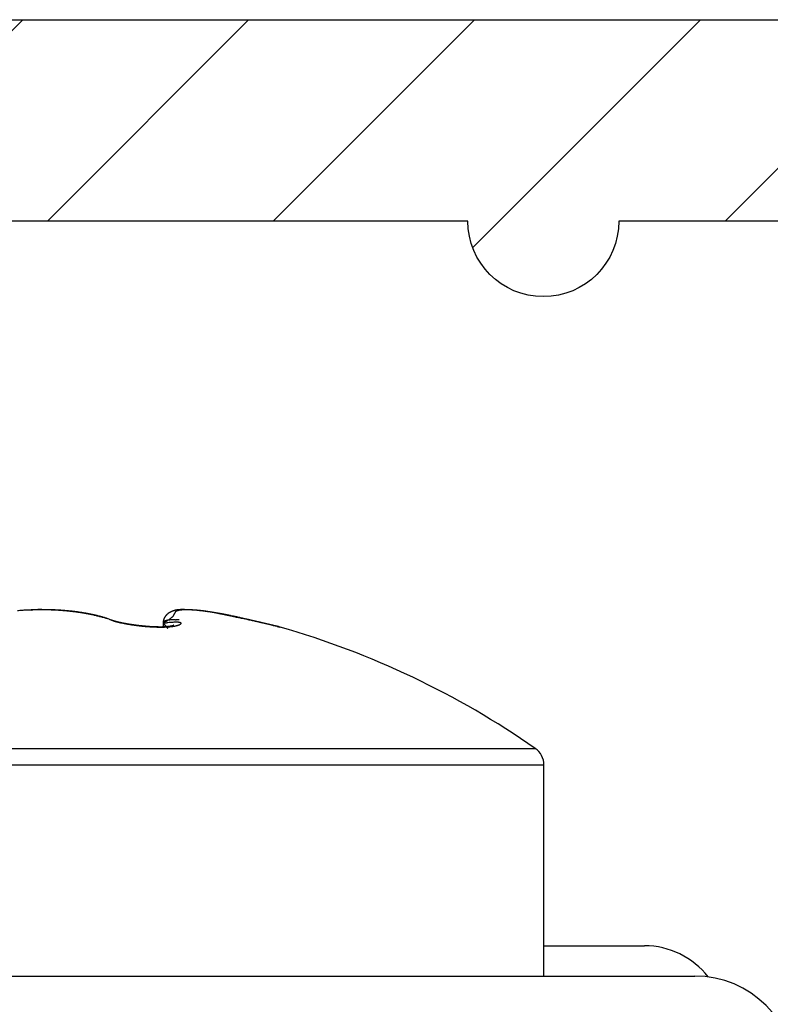
# Model space of a CAD drawing. Units: millimetres. Extents: x -2955 to 5220, y -2994 to 2395.
# Drawn here: x 5180 to 5187, y 2185 to 2195 of the extents above; entities that cross this region are included whole.
import ezdxf

# ---------------------------------------------------------------- set-up
doc = ezdxf.new("R2010")
doc.units = ezdxf.units.MM
for name, color, linetype in [('dimension-Bemassung', 5, 'Continuous'), ('hatching-Schraffur', 5, 'Continuous'), ('outline-Körperkante', 7, 'Continuous'), ('phantom-fiktive Kanten', 6, 'Continuous'), ('Text', 5, 'Continuous')]:
    doc.layers.add(name, color=color, linetype=linetype)

# ---------------------------------------------------------------- blocks, each defined once
blk = doc.blocks.new('406984_WD2201_Verschalungsprofil')
at = {"layer": 'hatching-Schraffur'}
h = blk.add_hatch(dxfattribs=at)
h.set_pattern_fill('ANSI31', color=256, scale=0.5, style=0)
h.set_pattern_definition([(45, (-116.6368, -261.4505), (-1.122532, 1.122532), [])])
h.paths.add_polyline_path([(-2, -98), (-9.7914, -98), (-18.4517, -93), (-23, -93), (-23, -95.5), (-22.2022, -95.5), (-21.5094, -94.3), (-20.6434, -94.8), (-20.3547, -94.3), (-19.4887, -94.8), (-19.2, -94.3), (-12.7914, -98), (-44.25, -98, -1), (-45.75, -98), (-48.25, -98, -1), (-49.75, -98), (-52.25, -98, -1), (-53.75, -98), (-56.25, -98, -1), (-57.75, -98), (-60.25, -98, -1), (-61.75, -98), (-65, -98), (-65, -100), (0, -100), (0, -74.1), (-4, -73.25), (-4, -70.75), (0, -69.9), (0, -8.25), (-2, -8.25), (-2, -14.25), (-4.5, -14.25), (-4.5, -11.75), (-6, -11.75), (-6, -15.75), (-2, -15.75), (-2, -20.4804), (-1.7, -21), (-2, -21.5196), (-2, -68.2803), (-6, -69.1303), (-6, -74.8697), (-2, -75.7197)])
h.paths.add_polyline_path([(-2, -2.25), (-2, -8.25), (0, -8.25), (0, 0), (-82, 0), (-82, -1), (-69, -1), (-68, -2), (-63.75, -2, 1), (-62.25, -2), (-19.75, -2, 1), (-18.25, -2), (-6, -2), (-6, -4.75), (-4.5, -4.75), (-4.5, -2.25)])
blk.add_lwpolyline([(-2, -21.5196), (-1.7, -21), (-2, -20.4804), (-2, -15.75), (-6, -15.75), (-6, -11.75), (-4.5, -11.75), (-4.5, -14.25), (-2, -14.25), (-2, -2.25), (-4.5, -2.25), (-4.5, -4.75), (-6, -4.75), (-6, -2), (-18.25, -2, -1), (-19.75, -2), (-62.25, -2, -1)], format="xyb")
blk.add_lwpolyline([(-82, 0), (0, 0), (0, -69.9), (-4, -70.75), (-4, -73.25), (0, -74.1), (0, -100), (-65, -100)])
blk = doc.blocks.new('WinDrive2201_LR12_Drive')
at = {"layer": 'outline-Körperkante'}
for p, q in [((96.5001, 44.6413), (96.4975, 44.6413)), ((96.5001, 44.6397), (96.5001, 44.6398)), ((98.2387, 44.6091), (98.4162, 44.5732)), ((98.2387, 44.6091), (98.2609, 44.6051)), ((98.3136, 44.596), (98.3111, 44.5965)), ((97.1771, 44.5472), (97.1588, 44.5524)), ((97.1771, 44.5472), (97.1643, 44.5516)), ((97.7149, 44.5072), (97.7471, 44.5104)), ((97.7149, 44.5072), (97.715, 44.5085)), ((97.7149, 44.5072), (97.719, 44.503)), ((97.7151, 44.5072), (97.7151, 44.4713)), ((98.5277, 44.5509), (98.5033, 44.556)), ((98.5266, 44.5466), (98.5268, 44.5469)), ((98.749, 44.4985), (98.7445, 44.4995)), ((97.6575, 44.4707), (97.6451, 44.4712)), ((97.8204, 44.4869), (97.8196, 44.4866)), ((98.8777, 44.4682), (98.8749, 44.469)), ((98.8777, 44.4682), (98.8775, 44.4683)), ((91.5859, 43.2634), (101.4141, 43.2634)), ((91.5, 43.0991), (101.5, 43.0991)), ((101.5, 41.0029), (101.5, 43.0991)), ((101.5001, 41.303), (102.5, 41.303)), ((90.5, 41.0029), (103, 41.0029))]:
    blk.add_line(p, q, dxfattribs=at)
for centre, radius, start, end in [((96.4903, 41.9665), 2.6728, 94.31418, 94.75609), ((96.4936, 41.9203), 2.7191, 93.87506, 94.31193), ((96.4963, 41.8786), 2.7609, 93.43867, 93.87161), ((96.4985, 41.8456), 2.794, 93.01352, 93.44321), ((96.5002, 41.819), 2.8207, 92.59156, 93.01905), ((96.5002, 41.7971), 2.8425, 92.14704, 92.57292), ((96.5, 41.7859), 2.8537, 91.70822, 92.13351), ((96.504, 44.1209), 0.5238, 100.88771, 101.48537), ((96.4442, 44.4401), 0.199, 100.14375, 101.34797), ((96.4504, 44.4041), 0.2356, 99.40875, 100.07014), ((96.5577, 43.711), 0.9369, 98.82364, 98.95425), ((96.4609, 44.3311), 0.3093, 98.28764, 98.72599), ((96.501, 41.7787), 2.861, 91.29833, 91.72364), ((96.4536, 44.3883), 0.2516, 97.94031, 98.51314), ((96.4614, 44.3303), 0.3102, 97.44289, 97.89955), ((96.4673, 44.288), 0.3528, 97.1017, 97.49788), ((96.465, 44.2992), 0.3415, 96.54359, 96.95749), ((96.4647, 44.2983), 0.3424, 96.05642, 96.47056), ((96.468, 44.2759), 0.365, 95.81406, 96.20395), ((96.4692, 44.2596), 0.3813, 95.36333, 95.73623), ((96.4696, 44.2446), 0.3962, 94.86844, 95.2299), ((96.4717, 44.2317), 0.4093, 94.64588, 94.99565), ((96.4992, 41.7815), 2.8581, 90.8372, 91.26367), ((96.4723, 44.2122), 0.4288, 94.17861, 94.51364), ((96.4743, 44.1954), 0.4457, 93.95707, 94.27931), ((96.4745, 44.1726), 0.4685, 93.47854, 93.78736), ((96.4763, 44.1536), 0.4875, 93.25809, 93.5548), ((96.4781, 44.1307), 0.5105, 93.03819, 93.32147), ((96.4798, 44.1042), 0.537, 92.79423, 93.06558), ((96.4793, 44.0772), 0.564, 92.35062, 92.60891), ((96.4807, 44.0484), 0.5928, 92.12242, 92.36906), ((96.5002, 41.7886), 2.851, 90.43192, 90.85981), ((96.482, 44.016), 0.6253, 91.90446, 92.13827), ((96.4831, 43.9814), 0.6598, 91.67871, 91.90111), ((96.4842, 43.942), 0.6993, 91.46137, 91.67121), ((96.485, 43.8998), 0.7414, 91.23807, 91.43673), ((96.4856, 43.8507), 0.7906, 91.02142, 91.20771), ((96.4891, 43.7982), 0.8432, 91.02257, 91.19792), ((96.4859, 43.7323), 0.909, 90.582, 90.74526), ((96.4893, 43.6676), 0.9737, 90.58742, 90.73983), ((96.5, 41.8008), 2.8388, 90.00004, 90.43015), ((96.4887, 43.5827), 1.0587, 90.37234, 90.51252), ((96.4876, 43.4948), 1.1465, 90.1554, 90.28533), ((96.4906, 43.3913), 1.25, 90.16078, 90.27996), ((96.4884, 43.2537), 1.3876, 89.94632, 90.05368), ((96.4847, 43.0085), 1.6328, 89.73468, 89.82627), ((96.4936, 42.9156), 1.7257, 89.95667, 90.04333), ((96.4836, 43.0034), 1.638, 89.51531, 89.60661), ((96.5014, 41.8023), 2.8373, 89.59662, 90.02696), ((96.501, 44.6409), 0.00096, 160.62127, 162.50883), ((96.5002, 44.6413), 0.000172, 178.33813, 181.66187), ((96.5003, 44.6413), 0.000274, 177.90844, 182.09156), ((96.5004, 44.641), 0.000408, 134.00727, 135.99273), ((96.5001, 44.6413), 0, 0, 0), ((96.5001, 44.6413), 0.0000106, 2.97525, 87.02475), ((96.5001, 44.6412), 0.000046, 49.35841, 77.51149), ((96.4671, 38.8193), 5.822, 89.24653, 89.67543), ((96.5027, 44.6411), 0.00266, 179.56842, 180.43158), ((96.5017, 44.6412), 0.00161, 179.46567, 180.53433), ((96.501, 44.6412), 0.000896, 179.36077, 180.63923), ((96.5041, 44.6411), 0.00408, 179.71887, 180.28113), ((96.5034, 44.6411), 0.00333, 179.65619, 180.34381), ((96.5085, 44.641), 0.00845, 179.79667, 180.20333), ((96.5061, 44.641), 0.006, 179.76118, 180.23882), ((96.5113, 44.6408), 0.0113, 179.84758, 180.15242), ((96.5098, 44.6409), 0.00979, 179.82442, 180.17558), ((96.5169, 44.6407), 0.0169, 179.88121, 180.11879), ((96.515, 44.6408), 0.0149, 179.86558, 180.13442), ((96.5216, 44.6406), 0.0216, 179.8938, 180.1062), ((96.5242, 44.6436), 0.0243, 187.02993, 187.2201), ((96.5267, 44.6405), 0.0266, 179.91399, 180.08601), ((96.5404, 44.6443), 0.0405, 185.63954, 185.78164), ((96.5332, 44.6404), 0.0331, 179.92216, 180.07784), ((96.5442, 44.6402), 0.0441, 179.93511, 180.06489), ((96.5575, 44.6452), 0.0576, 185.13952, 185.24934), ((96.548, 44.6449), 0.0482, 185.65086, 185.77033), ((96.5622, 44.6399), 0.0621, 179.94926, 180.05074), ((96.4985, 41.7922), 2.8475, 89.11302, 89.54144), ((96.4997, 41.7914), 2.8482, 88.70825, 89.136), ((96.5291, 42.4827), 2.1582, 88.73117, 89.6132), ((96.4995, 41.7942), 2.8454, 88.2752, 88.70284), ((96.5249, 42.2312), 2.4098, 88.25172, 88.76285), ((96.5008, 41.8092), 2.8304, 87.86393, 88.29252), ((96.2899, 36.6523), 7.9935, 87.66896, 87.78832), ((96.4996, 41.8256), 2.8141, 87.39681, 87.82679), ((96.4954, 41.7177), 2.9239, 87.2951, 87.65542), ((96.5027, 41.8529), 2.7867, 87.00432, 87.43681), ((96.5318, 42.302), 2.3386, 87.03163, 87.51017), ((96.5023, 41.8831), 2.7565, 86.52656, 86.9621), ((96.5112, 41.9293), 2.7118, 86.60263, 87.00427), ((96.5064, 41.9224), 2.717, 86.12325, 86.56297), ((96.4959, 41.718), 2.9237, 86.18365, 86.5485), ((96.5084, 41.967), 2.6724, 85.65668, 86.10121), ((96.5104, 41.9231), 2.7181, 85.80748, 86.20072), ((96.5175, 42.0221), 2.6188, 85.39733, 85.80526), ((96.5138, 42.0174), 2.6218, 85.23961, 85.69012), ((96.5164, 42.0079), 2.633, 84.99388, 85.39656), ((96.5172, 42.074), 2.565, 84.75437, 85.21158), ((96.5192, 42.025), 2.6157, 84.62103, 85.02396), ((96.5241, 42.1345), 2.5042, 84.32039, 84.78558), ((96.523, 42.0814), 2.5592, 84.17822, 84.58764), ((96.5306, 42.2006), 2.4377, 83.84321, 84.31723), ((96.5296, 42.1324), 2.5079, 83.79322, 84.20856), ((96.5381, 42.2732), 2.3647, 83.35121, 83.83543), ((96.5326, 42.1754), 2.4648, 83.33431, 83.754), ((96.5476, 42.347), 2.2903, 82.87851, 83.37389), ((96.5407, 42.2264), 2.4132, 82.95977, 83.38516), ((96.5572, 42.4256), 2.2111, 82.36361, 82.87182), ((96.5455, 42.2789), 2.3605, 82.48729, 82.91921), ((96.5689, 42.509), 2.1269, 81.8552, 82.37762), ((96.555, 42.3368), 2.3019, 82.09561, 82.5349), ((96.5793, 42.5705), 2.0646, 81.36719, 81.89929), ((96.5623, 42.3949), 2.2433, 81.62793, 82.07481), ((96.5717, 42.456), 2.1814, 81.18429, 81.63984), ((96.5822, 42.5958), 2.0391, 80.8083, 81.34076), ((96.5817, 42.5182), 2.1185, 80.7274, 81.19214), ((96.5852, 42.6159), 2.0189, 80.27183, 80.80353), ((96.5925, 42.5826), 2.0532, 80.26142, 80.73647), ((96.5847, 42.6128), 2.022, 79.74692, 80.27288), ((96.6038, 42.6485), 1.9863, 79.77468, 80.26059), ((96.5832, 42.6035), 2.0314, 79.2295, 79.74902), ((96.6172, 42.7162), 1.9173, 79.31084, 79.80887), ((96.5763, 42.575), 2.0607, 78.68154, 79.19009), ((96.6287, 42.784), 1.8486, 78.76189, 79.27274), ((96.5688, 42.5357), 2.1006, 78.1949, 78.69184), ((96.6445, 42.8529), 1.7779, 78.30339, 78.82848), ((96.5546, 42.4738), 2.1642, 77.68246, 78.16328), ((96.6585, 42.9226), 1.7068, 77.74957, 78.28972), ((96.5376, 42.4012), 2.2388, 77.18772, 77.65186), ((96.6735, 42.9919), 1.636, 77.18887, 77.74569), ((97.8377, 44.5014), 0.125, 135.66635, 137.52701), ((97.84, 44.4986), 0.1286, 133.70203, 135.491), ((97.8421, 44.4961), 0.1319, 131.89436, 133.62214), ((97.8457, 44.4923), 0.1372, 130.27816, 131.93015), ((97.8481, 44.4891), 0.1411, 128.59891, 130.18623), ((97.852, 44.4836), 0.1478, 126.93976, 128.44872), ((97.8548, 44.4794), 0.1529, 125.40456, 126.84712), ((97.8594, 44.4732), 0.1606, 124.08925, 125.45274), ((97.8629, 44.4667), 0.1679, 122.54001, 123.83643), ((97.8679, 44.4591), 0.1771, 121.34856, 122.56529), ((97.872, 44.4514), 0.1857, 120.04594, 121.19666), ((97.8777, 44.4419), 0.1969, 119.01531, 120.08927), ((97.8824, 44.4313), 0.2084, 117.7452, 118.75015), ((97.8905, 44.4157), 0.226, 116.81312, 117.73162), ((97.8939, 44.4096), 0.2329, 115.98218, 116.86108), ((97.8938, 44.4091), 0.2334, 115.04347, 115.9111), ((97.892, 44.4121), 0.2299, 114.07627, 114.94731), ((97.89, 44.4181), 0.2236, 113.36919, 114.25165), ((97.8877, 44.4222), 0.2189, 112.35532, 113.24671), ((97.8868, 44.4246), 0.2164, 111.48077, 112.37431), ((97.8858, 44.4279), 0.2129, 110.65062, 111.5478), ((97.8844, 44.4291), 0.2113, 109.51967, 110.41696), ((97.8843, 44.4316), 0.2089, 108.81637, 109.71415), ((97.8838, 44.4318), 0.2086, 107.82103, 108.71478), ((97.7512, 44.6317), 0.0832, 324.92175, 329.10953), ((97.884, 44.4333), 0.2072, 107.08934, 107.97966), ((97.762, 44.6247), 0.0704, 329.53509, 333.8634), ((97.8837, 44.4325), 0.2079, 106.06945, 106.95198), ((97.7616, 44.6247), 0.0707, 334.02958, 337.84778), ((97.884, 44.4317), 0.2087, 105.21153, 106.08681), ((97.6629, 44.6594), 0.1753, 339.48503, 340.83357), ((97.9568, 44.5643), 0.1337, 162.09221, 163.67959), ((97.8845, 44.4305), 0.21, 104.39467, 105.25829), ((97.865, 44.5963), 0.0366, 160.19349, 165.50166), ((97.8536, 44.6018), 0.024, 155.6408, 163.3303), ((97.8509, 44.6034), 0.0209, 148.04142, 156.72759), ((97.8842, 44.428), 0.2124, 103.30215, 104.15473), ((97.8533, 44.6021), 0.0237, 140.50155, 148.42309), ((97.8581, 44.5971), 0.0306, 132.4091, 138.97702), ((97.8855, 44.4256), 0.215, 102.64437, 103.48158), ((97.8638, 44.5897), 0.0399, 125.87167, 131.35409), ((97.8859, 44.4226), 0.218, 101.76016, 102.58276), ((97.8697, 44.58), 0.0512, 120.1809, 124.82502), ((97.8865, 44.4182), 0.2224, 100.87203, 101.67581), ((97.8765, 44.5666), 0.0662, 115.52314, 119.42572), ((97.8876, 44.4131), 0.2276, 100.12527, 100.91115), ((97.8889, 44.4072), 0.2337, 99.41293, 100.17688), ((97.8836, 44.5491), 0.085, 111.41718, 114.73554), ((97.8892, 44.4005), 0.2403, 98.48638, 99.22954), ((97.8913, 44.5273), 0.1082, 108.17476, 111.00295), ((97.8912, 44.3928), 0.2482, 97.95306, 98.67159), ((97.8913, 44.3834), 0.2576, 97.00473, 97.70003), ((97.8987, 44.501), 0.1355, 105.23884, 107.6855), ((97.8932, 44.3735), 0.2676, 96.47211, 97.14056), ((97.894, 44.3626), 0.2786, 95.73533, 96.37858), ((97.9061, 44.4694), 0.1679, 102.70725, 104.82893), ((97.8947, 44.3482), 0.293, 94.9861, 95.60078), ((97.9135, 44.4328), 0.2053, 100.62903, 102.49504), ((97.8962, 44.3342), 0.307, 94.43943, 95.02744), ((97.8976, 44.3161), 0.3252, 93.88382, 94.44203), ((97.8987, 44.2983), 0.343, 93.34482, 93.87537), ((97.9203, 44.3903), 0.2483, 98.70592, 100.35086), ((97.8998, 44.2741), 0.3672, 92.79098, 93.29097), ((97.9005, 44.2512), 0.3902, 92.2614, 92.7332), ((97.9267, 44.3421), 0.2969, 97.04442, 98.51304), ((97.9023, 44.2214), 0.42, 91.9072, 92.34812), ((97.9011, 44.1899), 0.4514, 91.20377, 91.61638), ((97.9322, 44.2873), 0.3519, 95.53447, 96.84786), ((97.9038, 44.1491), 0.4923, 91.03169, 91.41349), ((97.903, 44.1069), 0.5345, 90.51759, 90.87133), ((97.9034, 44.0513), 0.5901, 90.18245, 90.50578), ((97.9373, 44.2271), 0.4124, 94.23642, 95.42442), ((97.9032, 43.9926), 0.6488, 89.85208, 90.14792), ((97.9044, 43.9115), 0.7299, 89.69793, 89.96405), ((97.9411, 44.1599), 0.4797, 93.02644, 94.10242), ((97.9004, 43.8255), 0.8159, 89.2082, 89.44768), ((97.8998, 43.7034), 0.938, 89.06431, 89.27506), ((97.8983, 43.567), 1.0745, 88.91686, 89.10193), ((97.9432, 44.0875), 0.552, 91.8634, 92.84815), ((97.8912, 43.3585), 1.2831, 88.61943, 88.77666), ((97.8894, 43.1169), 1.5246, 88.63887, 88.77193), ((97.9462, 44.0037), 0.636, 90.99094, 91.88764), ((97.8741, 42.727), 1.9148, 88.3507, 88.45816), ((97.8555, 42.1532), 2.4889, 88.21782, 88.30119), ((97.8211, 40.8594), 3.7831, 88.25079, 88.30624), ((97.9453, 43.9093), 0.7303, 89.97463, 90.79369), ((97.7781, 39.6999), 4.9434, 88.12096, 88.16386), ((97.766, 39.5613), 5.0823, 87.99339, 88.03569), ((97.7966, 39.9374), 4.7054, 88.15867, 88.20472), ((97.945, 43.8082), 0.8314, 89.2038, 89.95363), ((97.8044, 40.667), 3.976, 87.87895, 87.93418), ((97.8333, 41.0606), 3.5816, 88.04509, 88.10703), ((97.8318, 41.3647), 3.2778, 87.76883, 87.83723), ((97.9423, 43.6983), 0.9413, 88.4439, 89.13552), ((97.8452, 41.5819), 3.0602, 87.78825, 87.86226), ((97.8588, 41.8071), 2.8346, 87.80668, 87.88739), ((97.8563, 41.9542), 2.6878, 87.54736, 87.63356), ((97.9379, 43.5837), 1.0561, 87.73547, 88.37497), ((97.868, 42.1171), 2.5245, 87.56197, 87.65443), ((97.8777, 42.2272), 2.4141, 87.58264, 87.68027), ((97.8766, 42.3508), 2.2907, 87.3205, 87.42416), ((97.9329, 43.4611), 1.1787, 87.12938, 87.72495), ((97.8803, 42.4285), 2.2129, 87.21289, 87.3215), ((97.8898, 42.5252), 2.1158, 87.22939, 87.34379), ((97.925, 43.3338), 1.3063, 86.50969, 87.06543), ((97.8884, 42.5899), 2.0513, 86.98412, 87.10326), ((97.8974, 42.6631), 1.9777, 87.00877, 87.13351), ((97.8965, 42.7192), 1.9217, 86.76285, 86.89215), ((97.9156, 43.2024), 1.4379, 85.93078, 86.45271), ((97.9008, 42.7791), 1.8617, 86.65842, 86.79313), ((97.9045, 42.8253), 1.8154, 86.54872, 86.68783), ((97.9048, 42.8751), 1.7656, 86.31935, 86.46372), ((97.9041, 43.0638), 1.577, 85.38191, 85.87273), ((97.9125, 42.9138), 1.7265, 86.34137, 86.49), ((97.9094, 42.9597), 1.6809, 85.98231, 86.13606), ((97.9169, 42.9888), 1.6514, 86.01485, 86.17274), ((97.8924, 42.922), 1.7194, 84.90861, 85.37282), ((97.9179, 43.0285), 1.6117, 85.78839, 85.95128), ((97.9184, 43.0567), 1.5835, 85.56546, 85.73238), ((97.9231, 43.088), 1.552, 85.47762, 85.64943), ((97.8789, 42.7781), 1.8638, 84.44786, 84.88782), ((97.9239, 43.1158), 1.5242, 85.25025, 85.426), ((97.9287, 43.1431), 1.4966, 85.16626, 85.34681), ((97.9298, 43.1676), 1.4721, 84.94329, 85.1277), ((97.8645, 42.6335), 2.0092, 84.0176, 84.43723), ((97.9317, 43.1916), 1.448, 84.74358, 84.93269), ((97.9331, 43.2136), 1.4259, 84.52544, 84.71835), ((97.9353, 43.2382), 1.4013, 84.32036, 84.51797), ((97.9369, 43.2546), 1.3848, 84.11845, 84.31973), ((97.8475, 42.4786), 2.165, 83.59854, 83.99784), ((97.9391, 43.2752), 1.3641, 83.91878, 84.12446), ((97.9439, 43.2918), 1.347, 83.83751, 84.0471), ((97.9443, 43.3187), 1.3203, 83.51405, 83.72889), ((97.8273, 42.3188), 2.3261, 83.16248, 83.54339), ((97.9426, 43.2991), 1.34, 83.32471, 83.53776), ((97.9358, 43.2361), 1.4034, 83.14107, 83.34581), ((97.925, 43.17), 1.4702, 82.83323, 83.02958), ((97.8114, 42.1815), 2.4643, 82.80791, 83.17568), ((97.9174, 43.0833), 1.5572, 82.76771, 82.95422), ((97.9033, 43.0007), 1.641, 82.46513, 82.64295), ((97.8901, 42.9021), 1.7404, 82.29144, 82.46017), ((97.7954, 42.0729), 2.574, 82.3962, 82.75626), ((97.8797, 42.8019), 1.8411, 82.22966, 82.39014), ((97.8628, 42.6863), 1.9579, 82.04446, 82.19601), ((97.841, 42.5652), 2.0809, 81.76704, 81.91057), ((97.7583, 41.7906), 2.8588, 82.07708, 82.4082), ((97.8273, 42.4244), 2.2222, 81.80244, 81.93735), ((97.7998, 42.2717), 2.3773, 81.54525, 81.67242), ((97.7758, 42.1005), 2.5501, 81.45805, 81.57686), ((97.6875, 41.3003), 3.3542, 81.74504, 82.03319), ((97.7455, 41.9095), 2.7436, 81.31259, 81.42391), ((97.7128, 41.6845), 2.9709, 81.24293, 81.34614), ((97.6723, 41.4443), 3.2145, 81.0845, 81.18047), ((97.609, 40.7824), 3.878, 81.44458, 81.69655), ((97.6269, 41.1471), 3.5152, 81.01638, 81.10449), ((97.571, 40.8181), 3.8489, 80.87748, 80.95858), ((97.5132, 40.4145), 4.2565, 80.89786, 80.97134), ((97.5037, 40.0903), 4.578, 81.21628, 81.42948), ((97.4334, 39.9528), 4.7249, 80.76118, 80.82788), ((97.3352, 39.3524), 5.3333, 80.69565, 80.75497), ((97.2224, 38.6507), 6.0441, 80.66369, 80.71643), ((97.4227, 39.6087), 5.0663, 80.95383, 81.14353), ((97.0588, 37.6824), 7.0261, 80.58253, 80.62799), ((96.8676, 36.5226), 8.2015, 80.55161, 80.59084), ((96.5825, 34.8418), 9.9064, 80.48796, 80.52056), ((97.3562, 39.1803), 5.4999, 80.8015, 80.97052), ((96.1505, 32.2908), 12.4937, 80.44159, 80.46759), ((95.2083, 26.5571), 18.3042, 80.4957, 80.51353), ((94.9314, 24.9703), 19.915, 80.44723, 80.46372), ((97.3412, 39.1149), 5.5668, 80.59862, 80.75747), ((95.6825, 29.508), 15.3155, 80.37951, 80.40102), ((59.8503, -136.7262), 185.354, 78.018097, 78.047048), ((96.2718, 32.8717), 11.9006, 80.4424, 80.47028), ((96.7429, 35.8061), 8.9288, 80.25936, 80.2966), ((97.3498, 39.1589), 5.522, 80.4632, 80.61215), ((97.0066, 37.2603), 7.4509, 80.32176, 80.36669), ((97.2037, 38.3621), 6.3317, 80.35048, 80.40353), ((102.1602, 66.5395), 22.2784, 259.91986, 259.96758), ((97.451, 39.7763), 4.8964, 80.28107, 80.43407), ((97.3166, 39.0863), 5.5989, 80.18748, 80.24771), ((97.4285, 39.7239), 4.9515, 80.13729, 80.20576), ((97.5142, 40.1761), 4.4913, 80.15022, 80.22583), ((97.604, 40.665), 3.9946, 80.12687, 80.29134), ((100.0168, 54.5035), 10.053, 260.04708, 260.12819), ((97.5801, 40.5811), 4.0811, 80.00588, 80.08955), ((97.6341, 40.8776), 3.7797, 79.94114, 80.0318), ((97.8528, 42.0808), 2.5571, 79.96234, 80.17934), ((99.1089, 49.2784), 4.7496, 260.11186, 260.23698), ((97.6813, 41.1643), 3.4891, 79.78241, 79.88101), ((98.0987, 43.4528), 1.1632, 79.74019, 80.1119), ((97.728, 41.3799), 3.2686, 79.8125, 79.91809), ((98.6867, 46.853), 2.2877, 260.35533, 260.5227), ((98.2715, 44.396), 0.2044, 78.85114, 80.32469), ((97.7647, 41.6024), 3.0432, 79.63832, 79.75199), ((98.4096, 45.2146), 0.6261, 260.85461, 261.165), ((97.7912, 41.7574), 2.886, 79.48279, 79.60311), ((98.3124, 44.6078), 0.0119, 274.9327, 275.94796), ((97.8222, 41.9071), 2.7331, 79.42076, 79.54826), ((97.8482, 42.0555), 2.5825, 79.24921, 79.38445), ((97.8848, 42.2334), 2.4008, 79.16916, 79.31491), ((87.1415, -8.2964), 54.0567, 77.98191, 78.05441), ((97.8832, 42.2459), 2.3888, 78.92801, 79.0751), ((97.8617, 42.1201), 2.5165, 78.85786, 78.99776), ((97.8093, 41.8616), 2.7803, 78.6996, 78.82651), ((96.5137, 42.2947), 2.3479, 76.7532, 77.19604), ((96.6908, 43.0624), 1.5633, 76.66061, 77.23509), ((96.7069, 43.1311), 1.4928, 76.06182, 76.65584), ((96.4858, 42.1829), 2.4631, 76.29537, 76.71807), ((96.7245, 43.2007), 1.421, 75.45584, 76.07069), ((96.4481, 42.0372), 2.6136, 75.8475, 76.24755), ((96.7435, 43.2695), 1.3496, 74.86772, 75.50535), ((96.3999, 41.8446), 2.8121, 75.48142, 75.85511), ((96.7609, 43.3354), 1.2815, 74.18654, 74.84814), ((96.3184, 41.5421), 3.1254, 75.08716, 75.42572), ((96.7819, 43.4028), 1.2108, 73.58581, 74.27473), ((96.2706, 41.3675), 3.3065, 74.74274, 75.06544), ((96.8012, 43.4713), 1.1397, 72.82598, 73.54546), ((96.8209, 43.5313), 1.0766, 72.13065, 72.87952), ((96.2702, 41.3639), 3.31, 74.42713, 74.75284), ((96.8379, 43.583), 1.0221, 71.37507, 72.14882), ((97.4107, 45.0821), 0.5836, 246.41144, 248.39678), ((97.5318, 45.5171), 1.0327, 249.9126, 251.01933), ((97.555, 45.6017), 1.1201, 250.28747, 251.59712), ((97.3129, 44.8199), 0.3039, 247.33795, 250.44212), ((97.3494, 44.9678), 0.4539, 250.23974, 252.22079), ((97.3689, 45.0182), 0.5077, 250.73526, 253.02102), ((97.4055, 45.148), 0.6427, 252.36694, 253.33445), ((97.3816, 45.0265), 0.5216, 250.92689, 252.2628), ((97.4375, 45.2503), 0.7498, 253.18552, 254.26819), ((97.944, 47.1307), 2.6971, 254.45438, 254.64657), ((97.8893, 46.8376), 2.4023, 253.88949, 254.14676), ((97.4828, 45.4456), 0.95, 254.56249, 255.17477), ((97.4701, 45.361), 0.8673, 254.13955, 254.94762), ((98.0626, 47.7427), 3.3192, 255.54651, 255.75266), ((97.4561, 45.3303), 0.8317, 254.91504, 255.67213), ((97.4568, 45.2925), 0.7977, 254.58911, 255.54805), ((97.5272, 45.6288), 1.1385, 255.68828, 256.36351), ((97.5199, 45.5818), 1.0911, 255.69824, 256.27949), ((97.5299, 45.5841), 1.0983, 255.65601, 256.37266), ((97.4994, 45.493), 1, 256.07473, 256.90616), ((97.5663, 45.791), 1.3054, 256.47581, 256.96691), ((97.5858, 45.8348), 1.3552, 256.56992, 257.1673), ((97.57, 45.8059), 1.3207, 256.95697, 257.45655), ((97.5712, 45.8105), 1.3255, 256.99328, 257.62688), ((97.5829, 45.8677), 1.3839, 257.49161, 257.97884), ((97.5941, 45.8767), 1.3979, 257.21723, 257.81838), ((97.625, 46.0726), 1.593, 257.75694, 258.2908), ((97.6113, 46.0019), 1.5211, 257.98635, 258.4381), ((97.6146, 45.9661), 1.4896, 257.77538, 258.35763), ((97.6264, 46.0869), 1.6074, 258.34459, 258.88818), ((97.6336, 46.1177), 1.639, 258.4861, 258.91247), ((97.6419, 46.1138), 1.6397, 258.46258, 259.0045), ((97.6401, 46.1574), 1.6792, 258.89315, 259.4247), ((97.6513, 46.208), 1.731, 258.91112, 259.32132), ((97.6661, 46.235), 1.7634, 258.9851, 259.50039), ((97.6677, 46.3002), 1.8246, 259.35103, 259.7457), ((97.6685, 46.3089), 1.8333, 259.4218, 259.91674), ((97.6848, 46.3997), 1.9256, 259.77128, 260.15021), ((97.679, 46.3146), 1.8439, 259.55814, 260.06043), ((97.688, 46.4309), 1.9569, 259.98, 260.45034), ((97.7017, 46.4921), 2.0195, 260.12831, 260.49412), ((97.6903, 46.3819), 1.9122, 260.0737, 260.56551), ((97.7015, 46.5157), 2.0427, 260.47151, 260.92798), ((97.7139, 46.5758), 2.1041, 260.54126, 260.89581), ((97.6993, 46.4339), 1.965, 260.55565, 261.04068), ((97.714, 46.5939), 2.1219, 260.9285, 261.37257), ((97.7263, 46.6531), 2.1824, 260.8957, 261.24065), ((97.7062, 46.4812), 2.0128, 261.05649, 261.53424), ((97.7361, 46.7285), 2.2584, 261.28611, 261.62244), ((97.7248, 46.6709), 2.1996, 261.39496, 261.82703), ((97.746, 46.7898), 2.3205, 261.60196, 261.93128), ((97.7136, 46.5335), 2.0655, 261.5442, 262.01365), ((97.7327, 46.7292), 2.2585, 261.83758, 262.26126), ((97.753, 46.8465), 2.3776, 261.95585, 262.27917), ((97.7371, 46.7694), 2.2989, 262.28888, 262.70693), ((97.7603, 46.8913), 2.423, 262.25162, 262.57033), ((96.9789, 45.7497), 1.4442, 300.64056, 302.47884), ((97.9007, 44.5022), 0.1859, 175.2876, 178.4458), ((97.7354, 44.5067), 0.0205, 171.35379, 174.85136), ((97.7341, 44.5067), 0.0192, 167.32222, 170.97757), ((97.7325, 44.507), 0.0176, 163.07792, 166.99777), ((97.7948, 44.514), 0.0795, 171.73017, 177.49121), ((97.7312, 44.5072), 0.0163, 158.25709, 162.43526), ((97.7311, 44.5073), 0.0161, 154.29558, 158.55501), ((97.8238, 44.5093), 0.1088, 168.62016, 171.48586), ((97.7315, 44.5071), 0.0166, 150.06899, 154.28282), ((98.1446, 44.4195), 0.4417, 164.83054, 165.4064), ((97.7324, 44.5068), 0.0175, 146.44549, 150.52063), ((97.7334, 44.506), 0.0188, 142.24919, 146.156), ((97.8515, 44.4996), 0.1378, 163.08639, 165.08821), ((97.7347, 44.5054), 0.0202, 139.34754, 143.05935), ((72.1621, 19.3883), 35.8317, 44.49103, 44.50002), ((97.7361, 44.504), 0.0222, 135.63226, 139.13963), ((97.8219, 44.5106), 0.1063, 161.40059, 164.10898), ((97.7377, 44.5024), 0.0244, 132.19822, 135.48712), ((97.8369, 44.5055), 0.1222, 159.15725, 161.42347), ((97.7397, 44.5007), 0.027, 129.83177, 132.91117), ((97.7415, 44.4983), 0.03, 126.80967, 129.67613), ((97.8436, 44.5022), 0.1296, 156.75799, 158.81645), ((71.257, 18.5156), 37.0889, 44.46467, 44.47292), ((97.7437, 44.4958), 0.0334, 124.50303, 127.17228), ((97.8345, 44.5059), 0.1198, 154.45811, 156.65398), ((97.7461, 44.4925), 0.0374, 122.15764, 124.63284), ((97.7485, 44.489), 0.0417, 120.16584, 122.46612), ((97.8302, 44.5085), 0.1148, 152.47673, 154.7332), ((78.6131, 25.6957), 26.8095, 44.51447, 44.52529), ((97.7512, 44.4846), 0.0468, 118.14882, 120.27994), ((97.8316, 44.5073), 0.1165, 150.09212, 152.27499), ((97.7536, 44.4797), 0.0523, 116.00015, 117.98086), ((86.7556, 33.7382), 15.3648, 44.39867, 44.41652), ((97.8317, 44.5071), 0.1167, 147.89764, 150.03977), ((97.7568, 44.4744), 0.0585, 114.68957, 116.52629), ((97.7594, 44.4683), 0.0651, 112.80829, 114.51799), ((97.8315, 44.5073), 0.1165, 145.80733, 147.92145), ((97.7625, 44.4616), 0.0725, 111.43069, 113.01937), ((97.8314, 44.5072), 0.1165, 143.65555, 145.74041), ((97.7656, 44.4541), 0.0806, 110.03996, 111.52227), ((97.833, 44.5058), 0.1186, 141.54316, 143.56953), ((97.7689, 44.446), 0.0894, 108.83802, 110.21912), ((97.7717, 44.4373), 0.0984, 107.46236, 108.75461), ((97.8341, 44.505), 0.12, 139.59486, 141.57327), ((97.7755, 44.4272), 0.1093, 106.57207, 107.77973), ((97.8357, 44.5032), 0.1223, 137.51358, 139.42888), ((97.7783, 44.417), 0.1199, 105.34552, 106.47888), ((97.7818, 44.4051), 0.1322, 104.35502, 105.41751), ((97.978, 42.0139), 2.5071, 94.62788, 95.28394), ((97.7846, 44.3931), 0.1445, 103.2607, 104.26087), ((97.7886, 44.38), 0.1583, 102.65658, 103.59714), ((97.7914, 44.3656), 0.1729, 101.62087, 102.5089), ((97.6015, 44.7993), 0.3084, 299.72276, 305.71567), ((97.7949, 44.3505), 0.1883, 100.89111, 101.72876), ((97.7975, 44.3349), 0.2042, 99.99892, 100.79208), ((97.8017, 44.3178), 0.2217, 99.54136, 100.29169), ((97.8042, 44.2995), 0.2402, 98.69618, 99.40861), ((97.8075, 44.2803), 0.2597, 98.10961, 98.78544), ((97.8099, 44.2607), 0.2795, 97.36947, 98.01285), ((97.814, 44.2393), 0.3012, 97.01794, 97.62983), ((97.9016, 42.8728), 1.6449, 93.52209, 94.39043), ((97.8161, 44.2175), 0.323, 96.33656, 96.92043), ((97.8182, 44.193), 0.3477, 95.66849, 96.22524), ((97.6834, 44.6967), 0.1774, 303.58094, 308.90806), ((97.8221, 44.1702), 0.3707, 95.3946, 95.92734), ((97.8239, 44.1431), 0.3979, 94.77854, 95.28736), ((97.8255, 44.1175), 0.4236, 94.21618, 94.70326), ((97.8293, 44.0889), 0.4523, 93.96256, 94.42994), ((102.8189, 39.2019), 7.3441, 133.09393, 133.16491), ((97.8304, 44.0629), 0.4783, 93.42657, 93.87788), ((97.865, 43.4061), 1.1104, 92.21864, 93.3278), ((97.6893, 44.6858), 0.1649, 312.85101, 316.11356), ((97.8331, 44.0287), 0.5126, 93.06404, 93.49393), ((97.8345, 43.9882), 0.5532, 92.57928, 92.98473), ((97.7508, 44.6335), 0.0845, 312.76087, 319.06895), ((97.8359, 43.9693), 0.5721, 92.23313, 92.63408), ((97.8363, 43.9768), 0.5646, 91.89272, 92.30802), ((97.7544, 44.6315), 0.0805, 318.42891, 323.74815), ((97.8388, 43.8847), 0.6568, 91.47963, 91.84094), ((97.8493, 43.5743), 0.9674, 91.38361, 91.63126), ((97.8487, 43.7154), 0.8007, 90.6056, 91.90973), ((97.8388, 43.8754), 0.6661, 90.72972, 91.10569), ((97.8343, 44.1652), 0.3762, 89.89621, 90.59985), ((97.8444, 43.7607), 0.7808, 90.37519, 90.69075), ((97.8382, 44.8262), 0.2847, 270.20535, 270.98209), ((97.8426, 43.9819), 0.5342, 88.61835, 90.25529), ((97.8368, 44.3585), 0.1832, 86.12573, 88.02707), ((97.8391, 44.3728), 0.1687, 82.79572, 86.57281), ((97.8435, 44.1805), 0.3357, 85.84233, 87.95707), ((97.7969, 43.8862), 0.6571, 83.10477, 84.46613), ((97.8292, 44.5992), 0.1175, 288.88614, 292.24542), ((97.851, 44.3225), 0.1935, 82.07217, 84.99057), ((97.8428, 44.5687), 0.0841, 291.53509, 295.8581), ((97.8601, 44.4113), 0.1043, 76.2021, 80.30515), ((97.8574, 44.5418), 0.0536, 294.43151, 300.57405), ((97.8713, 44.521), 0.0286, 297.59263, 307.63045), ((97.871, 44.4662), 0.0485, 66.81621, 73.25352), ((97.8821, 44.5095), 0.013, 301.18091, 319.69444), ((97.8802, 44.4936), 0.0198, 49.39501, 60.14011), ((97.8885, 44.5056), 0.0057, 307.92127, 341.08523), ((97.8873, 44.5041), 0.00741, 17.00916, 37.66417), ((97.8901, 44.5057), 0.0043, 332.26761, 7.20211), ((97.6973, 41.2884), 3.3642, 78.63753, 78.74261), ((97.5528, 40.5869), 4.0805, 78.50144, 78.58841), ((97.3177, 39.4703), 5.2215, 78.34826, 78.41638), ((96.9791, 37.8351), 6.8915, 78.28478, 78.33648), ((96.2377, 34.187), 10.6141, 78.33101, 78.36468), ((93.675, 22.0123), 23.0555, 78.1978, 78.21337), ((108.6186, 93.7075), 50.1805, 258.23929, 258.24646), ((102.6401, 64.8268), 20.6875, 258.16358, 258.18101), ((88.717, -0.9035), 46.4978, 77.93466, 77.98393), ((102.4765, 64.2299), 20.0698, 258.28936, 258.30738), ((84.6998, -21.4351), 67.4202, 78.26218, 78.26757), ((97.1433, 38.4738), 6.2326, 78.16572, 78.22414), ((154.9848, 325.4677), 286.534, 258.613662, 258.634018), ((97.7359, 41.2676), 3.3767, 78.17763, 78.28579), ((97.9855, 42.4469), 2.1713, 78.07792, 78.24643), ((98.0179, 42.6009), 2.014, 77.89576, 78.07755), ((52.0713, -171.8405), 221.3186, 77.900254, 77.907284), ((97.9146, 42.1253), 2.5006, 77.71928, 77.86556), ((97.7253, 41.2424), 3.4036, 77.65835, 77.76672), ((97.3129, 39.3903), 5.3011, 77.51268, 77.58285), ((100.9337, 55.6068), 11.3148, 257.36719, 257.39941), ((88.3004, -2.7878), 48.4275, 77.85223, 77.88657), ((98.8719, 46.371), 1.8516, 257.31542, 257.50566), ((96.9854, 37.8199), 6.9051, 77.51655, 77.57272), ((98.4157, 44.26), 0.3081, 76.92157, 78.34544), ((98.5195, 44.6977), 0.1417, 256.09304, 258.24106), ((98.5107, 44.625), 0.0691, 253.07986, 254.59985), ((91.7475, 13.1036), 32.1666, 77.84513, 77.8982), ((96.4882, 35.3365), 9.4372, 77.67081, 77.73866), ((99.9578, 52.1821), 7.764, 259.29799, 259.38577), ((91.5421, 12.2034), 33.0898, 77.77912, 77.82558), ((98.5577, 44.5309), 0.0348, 152.23368, 152.66069), ((98.5544, 44.5335), 0.0307, 153.20517, 153.66473), ((98.5525, 44.5359), 0.0279, 155.30808, 155.80401), ((98.5486, 44.5358), 0.0245, 150.92269, 151.45572), ((98.5461, 44.5379), 0.0213, 151.95292, 152.53), ((98.5448, 44.5389), 0.0197, 151.92909, 152.55383), ((98.5418, 44.5398), 0.0166, 149.19395, 149.87496), ((98.5399, 44.5407), 0.0146, 147.62377, 148.36546), ((98.5389, 44.5422), 0.0129, 150.2351, 151.04939), ((98.5374, 44.5429), 0.0112, 148.58937, 149.48312), ((98.5354, 44.5436), 0.00916, 144.81021, 145.79948), ((98.5347, 44.5443), 0.00828, 144.75761, 145.85208), ((98.5327, 44.5454), 0.00594, 140.02489, 141.3963), ((98.5336, 44.5453), 0.00675, 145.69779, 146.92207), ((98.5319, 44.5463), 0.00474, 140.56673, 142.11366), ((98.5312, 44.5471), 0.00376, 141.25574, 142.99429), ((98.5306, 44.5472), 0.00323, 133.99681, 136.00319), ((98.53, 44.5479), 0.00229, 129.85715, 132.5147), ((98.5301, 44.5479), 0.00242, 133.82569, 136.17431), ((98.5295, 44.5485), 0.00156, 128.37157, 131.23958), ((98.5294, 44.5487), 0.00134, 123.69343, 127.38192), ((98.5291, 44.549), 0.000879, 117.11588, 122.37388), ((98.529, 44.5491), 0.000746, 106.00497, 110.86492), ((98.5297, 44.5483), 0.00177, 120.02146, 121.90605), ((98.5289, 44.5494), 0.000487, 85.87637, 94.12363), ((98.5289, 44.5496), 0.000281, 74.39515, 92.92447), ((98.5289, 44.5492), 0.000685, 70.78436, 81.14315), ((82.8477, -23.5159), 69.8488, 77.014481, 77.026241), ((92.7548, 19.3611), 25.8421, 77.03257, 77.0568), ((91.7604, 13.2326), 32.0377, 77.72743, 77.771), ((91.9606, 16.0411), 29.2557, 76.96194, 76.97575), ((74.4883, -59.3915), 106.6853, 76.956646, 76.959573), ((90.4013, 9.0874), 36.3819, 77.02207, 77.03154), ((93.0825, 19.2469), 25.8798, 77.70671, 77.75735), ((92.0229, 16.2382), 29.0496, 76.95873, 76.97132), ((90.8376, 11.0754), 34.3467, 76.96563, 76.97598), ((90.0372, 7.859), 37.6608, 76.87359, 76.88284), ((90.6488, 10.1494), 35.2914, 76.98633, 76.99621), ((94.0103, 23.5322), 21.4953, 77.63398, 77.69111), ((90.8056, 11.1018), 34.3282, 76.87314, 76.88329), ((90.6957, 10.3375), 35.0975, 76.97199, 76.98185), ((90.5916, 10.0965), 35.3558, 76.88593, 76.89565), ((90.6615, 10.3528), 35.0904, 76.89235, 76.90207), ((94.4838, 25.6992), 19.2771, 77.57052, 77.62935), ((90.6661, 10.5234), 34.9232, 76.82659, 76.83631), ((90.7343, 10.5191), 34.9119, 76.92755, 76.9372), ((90.7199, 10.669), 34.7692, 76.83888, 76.84851), ((95.0097, 28.0301), 16.8877, 77.54868, 77.61083), ((90.7601, 10.7986), 34.6339, 76.84515, 76.85475), ((90.8241, 11.0303), 34.3936, 76.85149, 76.86109), ((90.8691, 11.241), 34.1783, 76.83513, 76.84471), ((95.4601, 30.1099), 14.7597, 77.44934, 77.51507), ((90.9418, 11.5103), 33.8995, 76.8415, 76.85108), ((90.9399, 11.7769), 33.6404, 76.72551, 76.73508), ((91.0844, 12.0975), 33.2952, 76.83116, 76.84076), ((95.877, 31.9892), 12.8347, 77.37279, 77.44282), ((91.1534, 12.4711), 32.9158, 76.79037, 76.79997), ((91.2492, 12.8398), 32.5349, 76.79661, 76.80625), ((91.3301, 13.2639), 32.1036, 76.75465, 76.76431), ((96.1687, 33.2549), 11.5359, 77.34073, 77.41255), ((91.4963, 13.7403), 31.6018, 76.8403, 76.85002), ((91.5297, 14.2123), 31.1346, 76.69273, 76.70248), ((91.7069, 14.7373), 30.583, 76.77956, 76.7894), ((96.439, 34.4578), 10.303, 77.26675, 77.34114), ((91.8116, 15.2032), 30.1055, 76.76085, 76.77074), ((91.9401, 15.8844), 29.413, 76.6905, 76.70049), ((96.6069, 35.2125), 9.5298, 77.17718, 77.25135), ((92.0531, 16.3842), 28.9006, 76.67044, 76.6805), ((92.2527, 17.1238), 28.135, 76.70849, 76.71868), ((92.4435, 17.7728), 27.4594, 76.77425, 76.78455), ((96.7522, 35.8663), 8.8601, 77.08104, 77.155), ((92.5256, 18.4304), 26.8006, 76.61316, 76.62359), ((92.6837, 18.9971), 26.2127, 76.65191, 76.66242), ((96.7846, 35.9747), 8.7471, 77.06019, 77.1294), ((92.9381, 19.9197), 25.2564, 76.71954, 76.73031), ((93.1968, 21.1888), 23.9617, 76.6133, 76.62446), ((96.7672, 35.9113), 8.8129, 76.97779, 77.04171), ((96.5246, 34.8857), 9.8667, 76.89432, 76.94744), ((95.9638, 32.5276), 12.2906, 76.80051, 76.84058), ((93.2956, 21.0599), 24.0646, 76.83104, 76.85029), ((84.6521, -15.7212), 61.8476, 76.789981, 76.797118), ((97.7187, 46.5729), 2.1053, 262.02483, 262.48735), ((97.7234, 46.6112), 2.1439, 262.49706, 262.95293), ((97.7408, 46.7923), 2.322, 262.68861, 263.10362), ((97.7629, 46.927), 2.4587, 262.61759, 262.93259), ((97.7677, 46.9515), 2.4837, 262.89178, 263.20435), ((97.726, 46.6323), 2.1651, 262.95239, 263.40467), ((97.7416, 46.8003), 2.3301, 263.10705, 263.521), ((97.7679, 46.9658), 2.4979, 263.23832, 263.54936), ((97.726, 46.638), 2.1709, 263.42324, 263.87416), ((97.7393, 46.7894), 2.319, 263.54607, 263.96164), ((97.7669, 46.9687), 2.5006, 263.5791, 263.88982), ((97.7246, 46.6297), 2.1624, 263.88628, 264.3383), ((97.7373, 46.7607), 2.2903, 263.93687, 264.35634), ((97.7688, 46.9626), 2.4947, 263.83092, 264.14222), ((97.7238, 46.6093), 2.142, 264.30665, 264.76158), ((97.7328, 46.7143), 2.2437, 264.35314, 264.77922), ((97.7643, 46.9414), 2.4732, 264.19612, 264.50924), ((97.7629, 46.9112), 2.4431, 264.47432, 264.7902), ((97.7196, 46.5746), 2.1071, 264.78976, 265.25024), ((97.7265, 46.6514), 2.1805, 264.79467, 265.22989), ((97.7591, 46.8686), 2.4003, 264.78882, 265.10874), ((97.7162, 46.5262), 2.0586, 265.23135, 265.69957), ((97.7211, 46.5744), 2.1032, 265.201, 265.64837), ((97.7532, 46.8191), 2.3504, 265.14876, 265.47382), ((97.7145, 46.483), 2.0116, 265.63784, 266.10045), ((97.7114, 46.4641), 1.9963, 265.70436, 266.18314), ((97.7506, 46.7569), 2.2882, 265.41562, 265.74714), ((97.7083, 46.3796), 1.9081, 266.07595, 266.55739), ((97.7079, 46.3925), 1.9246, 266.14528, 266.63716), ((97.7446, 46.6882), 2.2192, 265.76972, 266.10878), ((97.7005, 46.2655), 1.7937, 266.58821, 267.0924), ((97.7403, 46.6075), 2.1384, 266.07905, 266.42758), ((97.7023, 46.3092), 1.8411, 266.65747, 267.16577), ((97.7343, 46.5156), 2.0464, 266.43504, 266.79545), ((97.697, 46.1445), 1.6726, 267.00089, 267.53244), ((97.6986, 46.2169), 1.7488, 267.13988, 267.66791), ((97.7295, 46.4291), 1.9597, 266.7942, 267.16602), ((97.6905, 46.0157), 1.5437, 267.56892, 268.13309), ((97.6956, 46.1181), 1.6499, 267.63121, 268.18268), ((97.7262, 46.359), 1.8895, 267.15956, 267.53991), ((97.6885, 45.8846), 1.4126, 268.04103, 268.64399), ((97.6927, 46.0122), 1.544, 268.16743, 268.74618), ((97.6853, 45.7516), 1.2795, 268.64756, 269.2965), ((97.6909, 45.9002), 1.432, 268.72031, 269.33257), ((97.6847, 45.6192), 1.1471, 269.24152, 269.94579), ((97.6896, 45.7819), 1.3137, 269.32908, 269.982), ((97.686, 45.4877), 1.0156, 269.86635, 270.63698), ((97.6915, 45.6751), 1.2068, 269.88768, 270.58227), ((97.6884, 45.3634), 0.8914, 270.57285, 271.42211), ((97.6922, 45.5778), 1.1096, 270.59787, 271.33327), ((97.6919, 45.2447), 0.7726, 271.3779, 272.32023), ((97.6955, 45.4886), 1.0203, 271.26674, 272.04423), ((97.6986, 45.1294), 0.6571, 272.14778, 273.21097), ((97.6985, 45.4116), 0.9433, 272.02842, 272.84306), ((90.204, 37.1186), 10.5359, 44.36009, 44.38466), ((97.7054, 45.0194), 0.547, 273.13963, 274.35738), ((92.2941, 39.1471), 7.6233, 44.41112, 44.44301), ((93.7065, 40.545), 5.6362, 44.26742, 44.30789), ((94.7792, 41.5799), 4.1456, 44.32076, 44.37217), ((99.7523, 46.8896), 3.143, 230.30197, 230.40968), ((95.523, 42.3143), 3.1003, 44.15113, 44.2153), ((97.704, 45.3306), 0.8621, 272.74292, 273.60696), ((97.7136, 44.9304), 0.4575, 274.18299, 275.568), ((96.0998, 42.8741), 2.2966, 44.07474, 44.15467), ((98.2839, 45.1124), 0.8377, 230.33837, 230.63182), ((96.5203, 43.2805), 1.7118, 43.99329, 44.09247), ((96.847, 43.5999), 1.255, 43.73859, 43.86194), ((98.0576, 44.832), 0.4774, 230.28462, 230.58046), ((97.093, 43.8311), 0.9173, 43.77387, 43.92804), ((98.1685, 44.9785), 0.661, 231.21479, 231.35477), ((97.2769, 44.0152), 0.6572, 43.07908, 43.27274), ((97.9371, 44.6867), 0.2885, 231.06639, 231.40257), ((97.4233, 44.1477), 0.4599, 43.24003, 43.48682), ((97.8612, 44.5885), 0.1644, 230.72801, 231.31517), ((97.7222, 44.8555), 0.3821, 275.37567, 276.94109), ((97.7091, 45.2491), 0.7804, 273.61256, 274.53262), ((97.528, 44.2473), 0.3153, 42.75443, 43.07201), ((97.8269, 44.5469), 0.1106, 231.71887, 232.46099), ((97.6058, 44.3216), 0.2078, 41.86123, 42.28105), ((97.8018, 44.5132), 0.0686, 231.96008, 232.96105), ((97.6637, 44.3727), 0.1306, 41.5723, 42.13778), ((97.7827, 44.487), 0.0362, 232.09267, 233.72165), ((97.7711, 44.4711), 0.0164, 233.51975, 236.49621), ((97.7044, 44.4095), 0.0757, 40.37805, 41.17749), ((97.7655, 44.4622), 0.00593, 233.94074, 240.16083), ((97.7307, 44.4324), 0.0408, 38.60502, 39.78153), ((97.7633, 44.458), 0.00128, 230.52014, 250.62495), ((97.7474, 44.4465), 0.0189, 35.00786, 36.91317), ((97.7631, 44.4569), 0.000167, 205.34662, 302.13297), ((97.7572, 44.4535), 0.00691, 30.43866, 33.86593), ((97.7631, 44.457), 0.00023, 286.29576, 315.63176), ((97.7618, 44.4565), 0.00149, 12.69419, 20.7043), ((97.7269, 44.8233), 0.3496, 276.81427, 278.42135), ((97.716, 45.169), 0.7, 274.48497, 275.47503), ((97.7228, 44.8421), 0.3689, 278.63002, 280.04677), ((97.7242, 45.0919), 0.6225, 275.40266, 276.4706), ((97.7257, 44.8247), 0.3512, 280.06414, 281.42065), ((97.734, 45.017), 0.547, 276.33134, 277.49731), ((97.7312, 44.7939), 0.32, 281.54818, 282.86917), ((97.7416, 44.7499), 0.2747, 282.805, 284.13036), ((97.7434, 44.947), 0.4764, 277.47579, 278.75391), ((97.7445, 44.7338), 0.2584, 284.38141, 285.52439), ((97.7897, 44.575), 0.0933, 284.84866, 287.20613), ((97.7552, 44.8803), 0.4086, 278.54745, 279.96814), ((97.8165, 44.4923), 0.00652, 277.2201, 297.78162), ((97.7664, 44.819), 0.3464, 279.8956, 281.48308), ((97.779, 44.7632), 0.2892, 281.23889, 283.03873), ((97.7915, 44.7133), 0.2377, 282.81284, 284.86856), ((97.8041, 44.6689), 0.1915, 284.63159, 287.02289), ((97.8164, 44.6322), 0.1529, 286.62752, 289.41378), ((63.7045, -104.7765), 153.3334, 76.771426, 76.774186), ((10.4878, -332.7312), 387.4174, 76.823581, 76.824632), ((98.2168, 41.9281), 2.6242, 77.1237, 77.25961), ((54.0073, -144.9687), 194.6783, 76.695968, 76.697976), ((98.6451, 43.79), 0.7136, 76.97139, 77.3288), ((98.1863, 41.8096), 2.7465, 76.9094, 76.96016), ((61.8207, -113.8975), 162.6437, 76.853468, 76.855776), ((98.9548, 45.0912), 0.6239, 256.41747, 256.56292), ((102.3994, 59.6732), 15.6073, 256.70342, 256.71028), ((98.0378, 41.1314), 3.4407, 76.96735, 77.00136), ((53.4763, -147.2654), 197.0356, 76.69566, 76.697479), ((90.074, 7.967), 37.5477, 76.53738, 76.54033), ((101.7122, 56.8932), 12.7438, 256.86182, 256.87013), ((-37.4923, -539.7056), 599.8801, 76.8658894, 76.866066), ((48.429, -170.7995), 221.1002, 76.824684, 76.82623), ((91.1085, 11.7998), 33.5796, 76.72204, 76.72516), ((74.1206, -60.9503), 108.2868, 76.813763, 76.814714), ((-12.8079, -421.1037), 478.7806, 76.516835, 76.517045), ((71.4852, -73.9927), 121.5871, 77.004975, 77.005792), ((45.54, -182.1964), 232.8557, 76.770332, 76.771729), ((77.5652, -46.0184), 92.9628, 76.778194, 76.779245), ((74.8356, -55.7981), 103.1084, 76.543691, 76.544623), ((75.6135, -56.5445), 103.6575, 77.056919, 77.057832), ((40.3433, -203.158), 254.4504, 76.710219, 76.711434), ((76.8104, -46.5037), 93.6099, 76.393403, 76.394391), ((79.0318, -40.7779), 87.526, 76.923898, 76.92494), ((79.5728, -36.8502), 83.5786, 76.674933, 76.676004), ((22.9614, -279.3057), 332.5551, 76.810666, 76.811542), ((80.7806, -32.3878), 78.9581, 76.78036, 76.78147), ((82.0128, -27.7709), 74.1818, 76.890213, 76.891371), ((82.7081, -23.8429), 70.1988, 76.71453, 76.715737), ((83.7967, -19.3461), 65.5723, 76.736043, 76.7373), ((-15.9319, -441.7506), 499.5898, 76.718094, 76.718643), ((84.4261, -15.8084), 61.9849, 76.550729, 76.552041), ((85.8606, -12.0619), 58.0098, 77.066708, 77.068076), ((86.4277, -8.3966), 54.3113, 76.78296, 76.78439), ((-468.4584, -2356.9346), 2467.51, 76.7081665, 76.7082705), ((86.9598, -5.3701), 51.2435, 76.5869, 76.58839), ((87.8653, -1.6493), 47.4142, 76.60672, 76.60828), ((88.7057, 1.1052), 44.5403, 76.83595, 76.83759), ((89.519, 4.1523), 41.3881, 76.96995, 76.97166), ((237.8134, 639.817), 611.3454, 256.8613317, 256.8617234), ((89.9535, 6.9776), 38.5382, 76.65037, 76.65217), ((90.3934, 9.4307), 36.0501, 76.42862, 76.43051), ((91.3804, 11.9953), 33.3274, 77.04142, 77.04342), ((145.2095, 240.3068), 201.2446, 256.682513, 256.683613), ((91.7672, 14.7616), 30.5458, 76.58277, 76.58487), ((92.3875, 16.7904), 28.4288, 76.84794, 76.85016), ((92.7394, 18.7808), 26.4107, 76.60633, 76.60867), ((93.3001, 21.085), 24.0393, 76.63183, 76.63431), ((122.5948, 145.8628), 104.1314, 256.823129, 256.825084), ((93.8355, 22.8514), 22.1972, 76.91956, 76.92219), ((94.117, 24.6772), 20.3557, 76.52545, 76.52823), ((94.6005, 26.4639), 18.5055, 76.68934, 76.6923), ((112.2017, 101.0746), 58.1533, 256.737552, 256.74073), ((95.0456, 28.1185), 16.7929, 76.8644, 76.86755), ((95.2805, 29.4621), 15.4314, 76.57649, 76.57984), ((95.6429, 30.7851), 14.0604, 76.7577, 76.76126), ((96.0403, 32.2846), 12.5098, 76.95244, 76.95629), ((106.7879, 78.0538), 34.5045, 256.72333, 256.72817), ((96.3032, 33.8201), 10.955, 76.47471, 76.47896), ((96.5301, 34.4801), 10.2604, 76.84025, 76.84467), ((96.5783, 34.6454), 10.0885, 76.88866, 76.89292), ((103.45, 64.0414), 20.1, 256.81917, 256.82655), ((95.5, 30.408), 14.4604, 76.53335, 76.53624), ((120.7784, 137.5907), 95.6631, 256.759271, 256.759689), ((101.1392, 54.3104), 10.0985, 257.00349, 257.00728), ((99.9047, 48.6817), 4.3368, 256.18083, 256.18912), ((101.5161, 55.7149), 11.552, 256.75385, 256.76511), ((99.4019, 46.7627), 2.3534, 256.92368, 256.93768), ((99.1724, 45.7543), 1.3193, 256.7481, 256.77086), ((99.0453, 45.1842), 0.7353, 256.24568, 256.28178), ((98.9574, 44.8532), 0.3929, 257.28972, 257.34951), ((98.9138, 44.6444), 0.1797, 256.31886, 256.42715), ((100.2932, 50.5408), 6.2353, 256.81858, 256.83632), ((98.906, 44.5966), 0.1314, 254.8728, 254.99023), ((98.8698, 44.4626), 0.00742, 74.30468, 75.18509), ((98.8866, 44.5362), 0.068, 257.35475, 257.58764), ((98.8708, 44.4648), 0.00508, 76.40687, 79.06359), ((99.3031, 46.1741), 1.7581, 255.80597, 255.8379), ((98.8614, 44.4266), 0.0444, 75.85728, 76.07024), ((98.8749, 44.4825), 0.0131, 257.06921, 257.87317), ((98.8722, 44.4697), 0.0000729, 203.32707, 306.1627), ((98.8694, 44.4612), 0.00892, 71.36203, 71.76807), ((98.8722, 44.4701), 0.000485, 268.81943, 271.18057), ((101.3891, 54.4786), 10.3205, 255.88906, 255.90022), ((99.5607, 47.3642), 2.9754, 256.64173, 256.6726), ((99.1359, 45.6039), 1.1646, 257.04321, 257.10479), ((98.9496, 44.7852), 0.325, 256.92307, 257.0877), ((98.8843, 44.4987), 0.0312, 256.40214, 257.45922), ((96.5, 36.1904), 8.6125, 55.20935, 73.97433), ((101.3, 43.0991), 0.2, 0, 55.20935), ((102.5, 40.503), 0.8, 37.88198, 90), ((103, 40.0029), 1, 0, 90)]:
    blk.add_arc(centre, radius, start, end, dxfattribs=at)
blk = doc.blocks.new('SR_WD2201_Tel_LR12_Antriebsquerschnitt_H100')
blk.add_blockref('406984_WD2201_Verschalungsprofil', (203.994, 100))
at = {"layer": 'dimension-Bemassung'}
blk.add_blockref('WinDrive2201_LR12_Drive', (83.5, 49.5), dxfattribs=at)
blk = doc.blocks.new('SR_WD2201_Tel_MF_LR12_Sturz_WBWB')
at = {"layer": 'phantom-fiktive Kanten'}
blk.add_blockref('SR_WD2201_Tel_LR12_Antriebsquerschnitt_H100', (0, 0), dxfattribs=at)
blk = doc.blocks.new('SR_WD2201_Tel_MF_LR12_Sturz_kpl')
at = {"layer": 'outline-Körperkante'}
blk.add_blockref('SR_WD2201_Tel_MF_LR12_Sturz_WBWB', (0, 0), dxfattribs=at)

msp = doc.modelspace()

# ---------------------------------------------------------------- block references
at = {"layer": 'Text'}
msp.add_blockref('SR_WD2201_Tel_MF_LR12_Sturz_kpl', (5000, 2095), dxfattribs=at)

doc.saveas('drawing.dxf')
